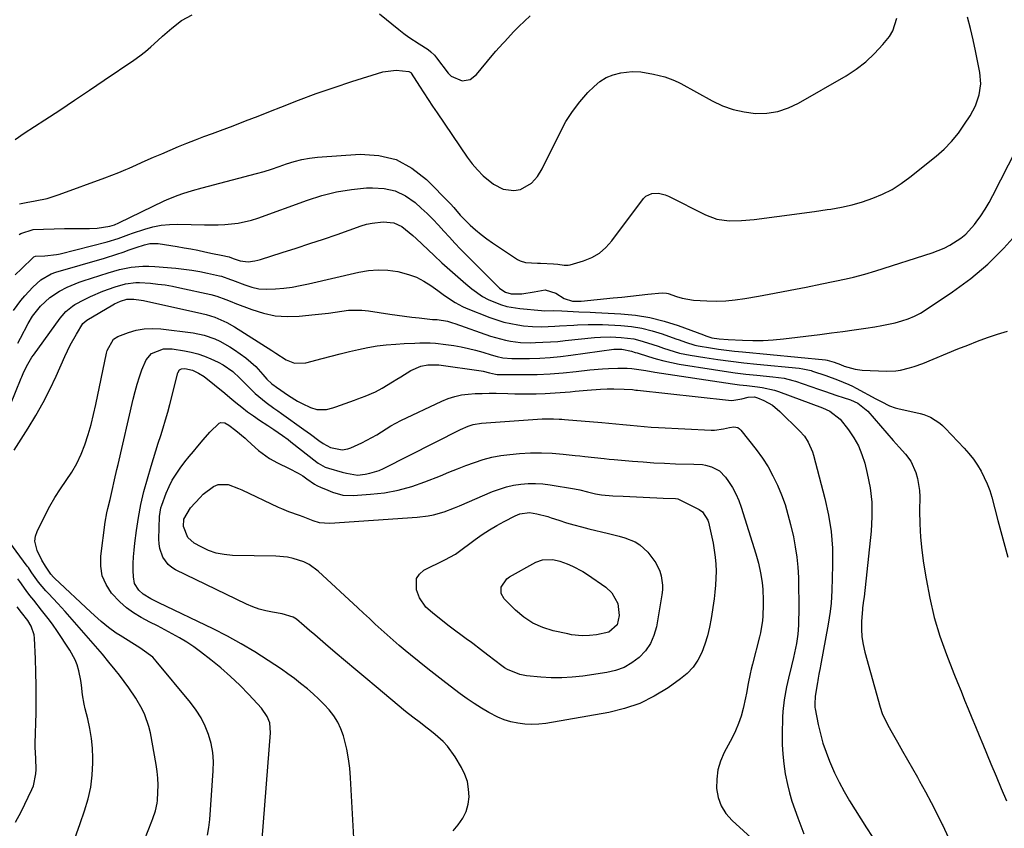
# Model space of a CAD drawing. Units: inches. Extents: x 1825847 to 1831302, y 468611 to 473902.
# Drawn here: x 1829180 to 1829545, y 472983 to 473283 of the extents above; entities that cross this region are included whole.
import ezdxf

# ---------------------------------------------------------------- set-up
doc = ezdxf.new("R2010")
doc.units = ezdxf.units.IN
doc.header["$MEASUREMENT"] = 0
doc.layers.add('7', color=7, linetype='Continuous')
doc.layers.add('8', color=7, linetype='Continuous')

msp = doc.modelspace()

# ---------------------------------------------------------------- linework, layer by layer
at = {"layer": '7', "color": 18}
for points in [[(1829179.68, 473202.93, 1964), (1829180.24, 473203.35, 1964), (1829184.83, 473204.89, 1964), (1829196.46, 473205.17, 1964), (1829198.47, 473205.21, 1964), (1829202.49, 473205.25, 1964), (1829205.67, 473205.26, 1964), (1829208.52, 473205.38, 1964), (1829213.31, 473206.12, 1964), (1829214.96, 473206.6, 1964), (1829216.54, 473207.32, 1964), (1829233.36, 473215.46, 1964), (1829235.06, 473216.24, 1964), (1829238.54, 473217.63, 1964), (1829240.31, 473218.24, 1964), (1829243.9, 473219.33, 1964), (1829247.52, 473220.33, 1964), (1829267.56, 473225.6, 1964), (1829270.39, 473226.39, 1964), (1829273.21, 473227.24, 1964), (1829276, 473228.18, 1964), (1829278.76, 473229.19, 1964), (1829281.55, 473230.1, 1964), (1829284.37, 473230.85, 1964), (1829287.24, 473231.35, 1964), (1829290.15, 473231.67, 1964), (1829306.06, 473232.73, 1964), (1829312.91, 473232.27, 1964), (1829319.35, 473230.74, 1964), (1829325.18, 473227.6, 1964), (1829330.6, 473223.38, 1964), (1829339.43, 473214.41, 1964), (1829340.69, 473213.05, 1964), (1829343.05, 473210.19, 1964), (1829344.33, 473208.86, 1964), (1829346.81, 473206.46, 1964), (1829348.77, 473204.68, 1964), (1829350.78, 473202.97, 1964), (1829352.89, 473201.38, 1964), (1829355.06, 473199.86, 1964), (1829364.31, 473193.75, 1964), (1829365.26, 473193.23, 1964), (1829367.29, 473192.6, 1964), (1829371.68, 473192.4, 1964), (1829372.78, 473192.36, 1964), (1829377.66, 473192.16, 1964), (1829379.24, 473192.01, 1964), (1829381.57, 473191.56, 1964), (1829383.11, 473191.58, 1964), (1829383.87, 473191.75, 1964), (1829388.8, 473193.23, 1964), (1829391.83, 473194.48, 1964), (1829394.63, 473196.07, 1964), (1829397.08, 473198.16, 1964), (1829399.28, 473200.59, 1964), (1829411.02, 473216.3, 1964), (1829411.9, 473217.18, 1964), (1829414.02, 473218.25, 1964), (1829416.56, 473218.35, 1964), (1829419.06, 473217.75, 1964), (1829420.26, 473217.25, 1964), (1829433.93, 473210.26, 1964), (1829438.2, 473208.66, 1964), (1829442.71, 473208.08, 1964), (1829447.35, 473208.17, 1964), (1829451.97, 473208.58, 1964), (1829460.34, 473209.62, 1964), (1829465.02, 473210.22, 1964), (1829469.7, 473210.85, 1964), (1829474.37, 473211.52, 1964), (1829479.04, 473212.22, 1964), (1829480.45, 473212.44, 1964), (1829484.38, 473213.16, 1964), (1829488.28, 473214.04, 1964), (1829492.11, 473215.14, 1964), (1829495.91, 473216.4, 1964), (1829499.58, 473217.95, 1964), (1829503.11, 473219.72, 1964), (1829506.46, 473221.84, 1964), (1829509.68, 473224.19, 1964), (1829519.38, 473232.04, 1964), (1829522.36, 473234.69, 1964), (1829525.15, 473237.51, 1964), (1829527.65, 473240.59, 1964), (1829529.97, 473243.84, 1964), (1829532, 473246.98, 1964), (1829533.99, 473250.73, 1964), (1829535.35, 473254.74, 1964), (1829535.91, 473258.91, 1964), (1829535.55, 473263.11, 1964), (1829533.99, 473271.03, 1964), (1829533.1, 473275.22, 1964), (1829532.12, 473279.4, 1964), (1829531.03, 473283.55, 1964)], [(1829179.8, 473214.37, 1962), (1829182.2, 473214.89, 1962), (1829185.57, 473215.44, 1962), (1829190.09, 473216.39, 1962), (1829194.5, 473217.77, 1962), (1829211.38, 473223.98, 1962), (1829213.99, 473224.96, 1962), (1829216.58, 473225.99, 1962), (1829219.16, 473227.06, 1962), (1829220.44, 473227.61, 1962), (1829221.72, 473228.18, 1962), (1829226.38, 473230.25, 1962), (1829229.45, 473231.61, 1962), (1829232.53, 473232.95, 1962), (1829235.62, 473234.27, 1962), (1829238.72, 473235.58, 1962), (1829241.83, 473236.85, 1962), (1829244.95, 473238.1, 1962), (1829248.08, 473239.31, 1962), (1829251.23, 473240.49, 1962), (1829254.24, 473241.6, 1962), (1829258.89, 473243.34, 1962), (1829263.52, 473245.1, 1962), (1829268.15, 473246.91, 1962), (1829272.76, 473248.73, 1962), (1829276.57, 473250.26, 1962), (1829283.11, 473252.79, 1962), (1829289.68, 473255.22, 1962), (1829296.31, 473257.5, 1962), (1829302.97, 473259.68, 1962), (1829314.46, 473263.29, 1962), (1829319.36, 473263.95, 1962), (1829324.08, 473263.4, 1962), (1829324.34, 473263.33, 1962), (1829324.77, 473263.01, 1962), (1829324.94, 473262.79, 1962), (1829327.98, 473258.04, 1962), (1829329.59, 473255.55, 1962), (1829331.21, 473253.07, 1962), (1829332.85, 473250.6, 1962), (1829334.5, 473248.14, 1962), (1829345.64, 473231.67, 1962), (1829347.46, 473229.23, 1962), (1829349.42, 473226.92, 1962), (1829351.59, 473224.8, 1962), (1829355.39, 473221.63, 1962), (1829358.93, 473219.78, 1962), (1829362.91, 473219.34, 1962), (1829365.37, 473219.7, 1962), (1829369.51, 473221.99, 1962), (1829371.67, 473224.48, 1962), (1829373.38, 473227.31, 1962), (1829380.05, 473240.87, 1962), (1829382.23, 473244.83, 1962), (1829384.65, 473248.63, 1962), (1829387.4, 473252.19, 1962), (1829390.39, 473255.58, 1962), (1829392.64, 473257.9, 1962), (1829394.82, 473259.74, 1962), (1829397.16, 473261.24, 1962), (1829399.76, 473262.25, 1962), (1829402.53, 473262.92, 1962), (1829406.75, 473263.41, 1962), (1829409.93, 473263.34, 1962), (1829414.68, 473262.5, 1962), (1829418.83, 473261.43, 1962), (1829421.86, 473260.35, 1962), (1829423.81, 473259.47, 1962), (1829424.76, 473258.97, 1962), (1829436.42, 473252.54, 1962), (1829440.25, 473250.75, 1962), (1829444.19, 473249.32, 1962), (1829448.29, 473248.43, 1962), (1829452.48, 473247.89, 1962), (1829456.67, 473248.01, 1962), (1829460.75, 473248.6, 1962), (1829464.66, 473249.9, 1962), (1829468.46, 473251.66, 1962), (1829486.05, 473261.8, 1962), (1829489.82, 473264.27, 1962), (1829493.37, 473266.98, 1962), (1829496.6, 473270.07, 1962), (1829499.62, 473273.41, 1962), (1829502.07, 473276.45, 1962), (1829503.41, 473278.55, 1962), (1829504.9, 473283.16, 1962)], [(1829178.19, 473188.06, 1966), (1829180.51, 473190.26, 1966), (1829184.83, 473194.41, 1966), (1829185.14, 473194.66, 1966), (1829185.67, 473194.9, 1966), (1829189.2, 473195.07, 1966), (1829193.48, 473195.53, 1966), (1829194.19, 473195.68, 1966), (1829194.89, 473195.84, 1966), (1829212.3, 473200.27, 1966), (1829216.33, 473201.51, 1966), (1829220.28, 473203, 1966), (1829221.61, 473203.47, 1966), (1829226.24, 473204.99, 1966), (1829229.24, 473205.81, 1966), (1829232.28, 473206.42, 1966), (1829235.37, 473206.72, 1966), (1829238.48, 473206.81, 1966), (1829248.31, 473206.6, 1966), (1829250.82, 473206.59, 1966), (1829253.33, 473206.62, 1966), (1829255.84, 473206.73, 1966), (1829258.34, 473206.9, 1966), (1829260.83, 473207.2, 1966), (1829265.69, 473208.27, 1966), (1829268.08, 473209.03, 1966), (1829286.46, 473215.77, 1966), (1829291.8, 473217.46, 1966), (1829297.21, 473218.82, 1966), (1829302.73, 473219.69, 1966), (1829308.31, 473220.23, 1966), (1829310.55, 473220.34, 1966), (1829314.88, 473220.05, 1966), (1829318.98, 473219.13, 1966), (1829322.77, 473217.28, 1966), (1829326.33, 473214.81, 1966), (1829328.58, 473212.81, 1966), (1829330.79, 473210.77, 1966), (1829332.95, 473208.67, 1966), (1829335.02, 473206.49, 1966), (1829337.04, 473204.25, 1966), (1829339.04, 473202, 1966), (1829341.07, 473199.77, 1966), (1829343.15, 473197.59, 1966), (1829345.26, 473195.44, 1966), (1829357.6, 473183.13, 1966), (1829358.12, 473182.66, 1966), (1829359.9, 473181.56, 1966), (1829361.91, 473181.04, 1966), (1829365.87, 473181.04, 1966), (1829370.49, 473181.67, 1966), (1829374.54, 473182.44, 1966), (1829378.49, 473181.23, 1966), (1829381.64, 473179.22, 1966), (1829384.71, 473178.31, 1966), (1829387.92, 473178.22, 1966), (1829399.8, 473179.47, 1966), (1829403, 473179.81, 1966), (1829406.21, 473180.15, 1966), (1829409.41, 473180.48, 1966), (1829412.62, 473180.81, 1966), (1829417.93, 473181.36, 1966), (1829419.55, 473181.26, 1966), (1829420.07, 473181.11, 1966), (1829423.17, 473180.05, 1966), (1829425.26, 473179.43, 1966), (1829429.52, 473178.62, 1966), (1829434.4, 473178.33, 1966), (1829437.93, 473178.3, 1966), (1829441.46, 473178.41, 1966), (1829444.97, 473178.76, 1966), (1829448.47, 473179.26, 1966), (1829453.57, 473180.15, 1966), (1829459.47, 473181.21, 1966), (1829465.36, 473182.32, 1966), (1829471.24, 473183.49, 1966), (1829477.11, 473184.7, 1966), (1829486.07, 473186.6, 1966), (1829488.84, 473187.22, 1966), (1829492.97, 473188.25, 1966), (1829497.05, 473189.46, 1966), (1829517.91, 473196.22, 1966), (1829522.36, 473197.97, 1966), (1829524.49, 473199.07, 1966), (1829528.51, 473201.65, 1966), (1829530.35, 473203.16, 1966), (1829533.56, 473206.68, 1966), (1829534.22, 473207.54, 1966), (1829535.94, 473209.92, 1966), (1829537.57, 473212.37, 1966), (1829539.06, 473214.9, 1966), (1829540.47, 473217.48, 1966), (1829549.21, 473234.65, 1966)], [(1829177.52, 473174.85, 1968), (1829180.23, 473178.47, 1968), (1829181.7, 473180.19, 1968), (1829184.74, 473183.51, 1968), (1829187.66, 473186.12, 1968), (1829191.46, 473188.46, 1968), (1829193.24, 473189.06, 1968), (1829211.25, 473194.27, 1968), (1829215.88, 473195.69, 1968), (1829218.18, 473196.47, 1968), (1829220.46, 473197.27, 1968), (1829223.06, 473198.22, 1968), (1829226.04, 473199.16, 1968), (1829228.06, 473199.61, 1968), (1829231.12, 473199.6, 1968), (1829238.22, 473198.49, 1968), (1829240.77, 473198.06, 1968), (1829243.32, 473197.62, 1968), (1829245.86, 473197.13, 1968), (1829248.39, 473196.61, 1968), (1829251.33, 473195.99, 1968), (1829254.52, 473195.3, 1968), (1829257.44, 473194.65, 1968), (1829258.92, 473194.1, 1968), (1829261.51, 473193.17, 1968), (1829264.47, 473192.89, 1968), (1829266.95, 473193.21, 1968), (1829268.05, 473193.46, 1968), (1829269.13, 473193.77, 1968), (1829277.15, 473196.31, 1968), (1829282.23, 473197.94, 1968), (1829287.31, 473199.6, 1968), (1829292.37, 473201.31, 1968), (1829297.42, 473203.04, 1968), (1829306.42, 473206.18, 1968), (1829308.4, 473206.77, 1968), (1829310.41, 473207.25, 1968), (1829314.51, 473207.73, 1968), (1829318.5, 473207.36, 1968), (1829321.47, 473205.9, 1968), (1829322.84, 473204.86, 1968), (1829325.49, 473202.65, 1968), (1829326.77, 473201.49, 1968), (1829333.4, 473195.17, 1968), (1829336.27, 473192.49, 1968), (1829339.17, 473189.86, 1968), (1829342.13, 473187.28, 1968), (1829345.12, 473184.73, 1968), (1829347.38, 473182.85, 1968), (1829351.35, 473180.03, 1968), (1829353.48, 473178.87, 1968), (1829357.98, 473177, 1968), (1829360.31, 473176.31, 1968), (1829365.11, 473175.52, 1968), (1829373.17, 473174.8, 1968), (1829374.28, 473174.74, 1968), (1829377.6, 473174.76, 1968), (1829380.77, 473174.64, 1968), (1829384.93, 473174.45, 1968), (1829387.01, 473174.36, 1968), (1829391.17, 473174.16, 1968), (1829393.25, 473174.05, 1968), (1829402.53, 473173.58, 1968), (1829407.96, 473173.05, 1968), (1829413.33, 473172.2, 1968), (1829418.6, 473170.87, 1968), (1829423.8, 473169.22, 1968), (1829433.25, 473165.73, 1968), (1829434.1, 473165.41, 1968), (1829436.26, 473164.73, 1968), (1829439.06, 473164.31, 1968), (1829442.34, 473164.02, 1968), (1829447.72, 473163.76, 1968), (1829451.5, 473163.67, 1968), (1829455.28, 473163.71, 1968), (1829459.05, 473163.94, 1968), (1829462.81, 473164.3, 1968), (1829476.36, 473165.93, 1968), (1829480.6, 473166.47, 1968), (1829484.84, 473167.03, 1968), (1829489.08, 473167.62, 1968), (1829493.31, 473168.24, 1968), (1829496.75, 473168.76, 1968), (1829499.25, 473169.19, 1968), (1829501.74, 473169.69, 1968), (1829504.21, 473170.28, 1968), (1829506.66, 473170.94, 1968), (1829509.05, 473171.75, 1968), (1829511.38, 473172.7, 1968), (1829513.6, 473173.87, 1968), (1829515.77, 473175.17, 1968), (1829525.51, 473181.7, 1968), (1829532.24, 473186.65, 1968), (1829538.62, 473191.98, 1968), (1829544.5, 473197.87, 1968), (1829550.04, 473204.13, 1968)], [(1829176.22, 473139.27, 1972), (1829180.39, 473149.66, 1972), (1829180.63, 473150.26, 1972), (1829181.38, 473152.04, 1972), (1829182.84, 473154.93, 1972), (1829184.38, 473157.44, 1972), (1829184.94, 473158.25, 1972), (1829194.89, 473172, 1972), (1829195.54, 473172.84, 1972), (1829196.97, 473174.41, 1972), (1829199.43, 473176.43, 1972), (1829200.33, 473176.99, 1972), (1829203.86, 473178.86, 1972), (1829206.1, 473179.96, 1972), (1829210.68, 473181.94, 1972), (1829215.24, 473183.62, 1972), (1829219.03, 473184.69, 1972), (1829222.93, 473185.21, 1972), (1829224.24, 473185.21, 1972), (1829228.37, 473184.91, 1972), (1829231.08, 473184.62, 1972), (1829233.78, 473184.27, 1972), (1829236.47, 473183.8, 1972), (1829239.14, 473183.27, 1972), (1829250.65, 473180.74, 1972), (1829252.93, 473180.13, 1972), (1829256.25, 473178.88, 1972), (1829258.44, 473178, 1972), (1829259.55, 473177.57, 1972), (1829265.85, 473175.12, 1972), (1829270.16, 473173.8, 1972), (1829274.51, 473172.88, 1972), (1829278.96, 473172.59, 1972), (1829283.46, 473172.7, 1972), (1829289.3, 473173.27, 1972), (1829294.25, 473173.84, 1972), (1829299.18, 473174.58, 1972), (1829301.64, 473174.88, 1972), (1829306.56, 473174.93, 1972), (1829309.03, 473174.68, 1972), (1829316.99, 473173.5, 1972), (1829319.72, 473173.11, 1972), (1829322.45, 473172.74, 1972), (1829325.18, 473172.39, 1972), (1829327.92, 473172.07, 1972), (1829332.85, 473171.51, 1972), (1829334.48, 473171.42, 1972), (1829338.33, 473170.79, 1972), (1829340.15, 473170.28, 1972), (1829341.05, 473169.98, 1972), (1829354.33, 473165.33, 1972), (1829356.14, 473164.74, 1972), (1829359.82, 473163.79, 1972), (1829361.69, 473163.42, 1972), (1829365.46, 473162.96, 1972), (1829369.26, 473162.87, 1972), (1829370.96, 473162.91, 1972), (1829373.71, 473163.02, 1972), (1829376.46, 473163.16, 1972), (1829379.21, 473163.37, 1972), (1829381.95, 473163.63, 1972), (1829392.82, 473164.76, 1972), (1829395.04, 473164.97, 1972), (1829398.74, 473165.05, 1972), (1829402.68, 473164.85, 1972), (1829407.37, 473164.28, 1972), (1829409.66, 473163.74, 1972), (1829412.52, 473162.86, 1972), (1829416.42, 473161.53, 1972), (1829418.37, 473160.86, 1972), (1829422.28, 473159.58, 1972), (1829424.26, 473159.03, 1972), (1829428.29, 473158.21, 1972), (1829433.76, 473157.35, 1972), (1829438.53, 473156.64, 1972), (1829443.31, 473155.98, 1972)], [(1829177.85, 473123, 1974), (1829183.03, 473131.2, 1974), (1829185.84, 473135.88, 1974), (1829188.52, 473140.63, 1974), (1829190.98, 473145.5, 1974), (1829193.31, 473150.44, 1974), (1829196.56, 473157.75, 1974), (1829198.58, 473161.94, 1974), (1829200.85, 473166.01, 1974), (1829203.27, 473169.99, 1974), (1829204.77, 473171.23, 1974), (1829214.33, 473176.91, 1974), (1829215.02, 473177.3, 1974), (1829217.16, 473178.31, 1974), (1829219.5, 473179.05, 1974), (1829222.16, 473179.04, 1974), (1829224.84, 473178.68, 1974), (1829225.73, 473178.5, 1974), (1829247.38, 473173.75, 1974), (1829248.97, 473173.35, 1974), (1829252.1, 473172.38, 1974), (1829256.61, 473170.41, 1974), (1829259.45, 473168.77, 1974), (1829273.23, 473160, 1974), (1829274.76, 473158.99, 1974), (1829278.57, 473156.49, 1974), (1829281.71, 473155.33, 1974), (1829285.83, 473155.38, 1974), (1829291.9, 473156.98, 1974), (1829295.27, 473157.86, 1974), (1829298.65, 473158.72, 1974), (1829302.03, 473159.55, 1974), (1829305.42, 473160.37, 1974), (1829308.82, 473161.08, 1974), (1829312.25, 473161.68, 1974), (1829315.69, 473162.08, 1974), (1829319.16, 473162.37, 1974), (1829322.35, 473162.55, 1974), (1829326.2, 473162.72, 1974), (1829328.13, 473162.77, 1974), (1829331.98, 473162.78, 1974), (1829333.9, 473162.68, 1974), (1829337.73, 473162.24, 1974), (1829340.72, 473161.77, 1974), (1829343.43, 473161.29, 1974), (1829346.12, 473160.73, 1974), (1829348.78, 473160.06, 1974), (1829351.43, 473159.31, 1974), (1829354.56, 473158.36, 1974), (1829356.72, 473157.77, 1974), (1829358.9, 473157.31, 1974), (1829362.22, 473156.96, 1974), (1829363.34, 473156.95, 1974), (1829368.78, 473157.04, 1974), (1829372.61, 473157.18, 1974), (1829376.44, 473157.41, 1974), (1829380.25, 473157.77, 1974), (1829384.06, 473158.22, 1974), (1829400.04, 473160.42, 1974), (1829400.26, 473160.45, 1974), (1829400.9, 473160.52, 1974), (1829402.92, 473160.48, 1974), (1829406.51, 473159.73, 1974), (1829407.92, 473159.28, 1974), (1829408.63, 473159.05, 1974), (1829412.82, 473157.7, 1974), (1829415.64, 473156.86, 1974), (1829418.48, 473156.11, 1974), (1829421.35, 473155.49, 1974), (1829424.24, 473154.95, 1974), (1829436.93, 473152.88, 1974), (1829440.92, 473152.27, 1974), (1829444.93, 473151.72, 1974)], [(1829249.46, 472980.23, 1976), (1829249.96, 472983.12, 1976), (1829250.29, 472986.05, 1976), (1829251.58, 473004.13, 1976), (1829251.62, 473007.54, 1976), (1829251.38, 473010.92, 1976), (1829250.74, 473014.25, 1976), (1829249.83, 473017.55, 1976), (1829248.54, 473020.72, 1976), (1829247.04, 473023.77, 1976), (1829245.22, 473026.65, 1976), (1829243.18, 473029.4, 1976), (1829230.45, 473044.78, 1976), (1829229.12, 473046.21, 1976), (1829225.23, 473049.16, 1976), (1829224.4, 473049.69, 1976), (1829217.08, 473054.24, 1976), (1829215.61, 473055.2, 1976), (1829212.78, 473057.24, 1976), (1829210.08, 473059.47, 1976), (1829208.76, 473060.62, 1976), (1829206.18, 473062.98, 1976), (1829192.75, 473075.56, 1976), (1829192.38, 473075.92, 1976), (1829191.35, 473077.09, 1976), (1829189.38, 473080.03, 1976), (1829188.1, 473082.19, 1976), (1829186.3, 473085.75, 1976), (1829185.48, 473089.33, 1976), (1829185.73, 473091.12, 1976), (1829186.32, 473092.91, 1976), (1829189.26, 473098.86, 1976), (1829191.02, 473102.2, 1976), (1829192.89, 473105.47, 1976), (1829194.93, 473108.64, 1976), (1829197.07, 473111.74, 1976), (1829199.15, 473114.87, 1976), (1829201.03, 473118.11, 1976), (1829202.61, 473121.5, 1976), (1829203.99, 473124.99, 1976), (1829205.22, 473128.81, 1976), (1829206.31, 473132.5, 1976), (1829207.25, 473136.24, 1976), (1829208.1, 473140, 1976), (1829211.99, 473158.94, 1976), (1829212.23, 473159.92, 1976), (1829214.56, 473164.2, 1976), (1829216.21, 473165.18, 1976), (1829220.13, 473166.63, 1976), (1829223.06, 473167.48, 1976), (1829226.03, 473168.04, 1976), (1829229.04, 473168.16, 1976), (1829232.09, 473168, 1976), (1829244.07, 473166.47, 1976), (1829248.17, 473165.65, 1976), (1829252.13, 473164.28, 1976), (1829254.03, 473163.4, 1976), (1829257.69, 473161.35, 1976), (1829259.45, 473160.2, 1976), (1829263.69, 473157.2, 1976), (1829267.29, 473154.1, 1976), (1829269.95, 473151.08, 1976), (1829271.44, 473149.38, 1976), (1829273.26, 473147.62, 1976), (1829274.1, 473147.01, 1976), (1829274.52, 473146.71, 1976), (1829274.95, 473146.41, 1976), (1829279.5, 473143.3, 1976), (1829282.81, 473141.22, 1976), (1829284.54, 473140.3, 1976), (1829287.63, 473138.82, 1976), (1829289.91, 473138.1, 1976), (1829293.5, 473138.15, 1976), (1829295.87, 473138.67, 1976), (1829297.03, 473139.05, 1976), (1829303.87, 473141.58, 1976), (1829305.18, 473142.07, 1976), (1829307.8, 473143.06, 1976), (1829311.67, 473144.68, 1976), (1829314.13, 473146.01, 1976), (1829318.01, 473148.33, 1976), (1829319.56, 473149.29, 1976), (1829321.12, 473150.26, 1976), (1829324.78, 473152.55, 1976), (1829328.44, 473154.17, 1976), (1829331.08, 473154.67, 1976), (1829335.09, 473154.61, 1976), (1829350.81, 473152.39, 1976), (1829351.6, 473152.26, 1976), (1829353.93, 473151.75, 1976), (1829356.14, 473151.22, 1976), (1829356.81, 473151.13, 1976), (1829357.14, 473151.1, 1976), (1829357.48, 473151.09, 1976), (1829366.73, 473151.05, 1976), (1829371.58, 473151.12, 1976), (1829376.43, 473151.31, 1976), (1829381.26, 473151.67, 1976), (1829386.09, 473152.15, 1976), (1829391.15, 473152.75, 1976), (1829395.74, 473153.19, 1976), (1829398.04, 473153.33, 1976), (1829401.5, 473153.46, 1976), (1829404.95, 473153.4, 1976), (1829406.67, 473153.25, 1976), (1829410.09, 473152.77, 1976), (1829411.8, 473152.51, 1976), (1829415.22, 473151.99, 1976), (1829443.92, 473147.65, 1976), (1829446.57, 473147.29, 1976)], [(1829269.73, 472978.73, 1978), (1829272.83, 473018.23, 1978), (1829272.48, 473021.94, 1978), (1829271.58, 473024.28, 1978), (1829269.44, 473027.37, 1978), (1829264.69, 473032.46, 1978), (1829261.36, 473035.86, 1978), (1829257.94, 473039.14, 1978), (1829254.37, 473042.26, 1978), (1829250.69, 473045.27, 1978), (1829246.85, 473048.26, 1978), (1829244.34, 473050.1, 1978), (1829241.77, 473051.85, 1978), (1829239.11, 473053.45, 1978), (1829236.39, 473054.95, 1978), (1829233.62, 473056.38, 1978), (1829230.85, 473057.82, 1978), (1829228.09, 473059.27, 1978), (1829224.91, 473060.95, 1978), (1829222.07, 473062.67, 1978), (1829219.38, 473064.58, 1978), (1829216.93, 473066.79, 1978), (1829213.91, 473070.03, 1978), (1829211.88, 473073.15, 1978), (1829210.44, 473076.45, 1978), (1829209.87, 473080, 1978), (1829209.88, 473083.72, 1978), (1829211.58, 473096.36, 1978), (1829212.14, 473099.74, 1978), (1829212.5, 473101.41, 1978), (1829213.33, 473104.74, 1978), (1829214.13, 473108.07, 1978), (1829215.02, 473112.05, 1978), (1829215.87, 473115.82, 1978), (1829216.31, 473117.7, 1978), (1829221.94, 473141.97, 1978), (1829222.63, 473144.72, 1978), (1829223.39, 473147.46, 1978), (1829224.24, 473150.17, 1978), (1829225.16, 473152.86, 1978), (1829226.68, 473156.51, 1978), (1829228.74, 473158.8, 1978), (1829233.14, 473160.62, 1978), (1829236.35, 473160.6, 1978), (1829240.89, 473159.87, 1978), (1829243.4, 473159.36, 1978), (1829245.87, 473158.71, 1978), (1829248.29, 473157.86, 1978), (1829250.66, 473156.88, 1978), (1829253.35, 473155.63, 1978), (1829255.29, 473154.62, 1978), (1829258.87, 473152.13, 1978), (1829261.4, 473149.66, 1978), (1829265.88, 473145.27, 1978), (1829267.15, 473144.07, 1978), (1829268.46, 473142.9, 1978), (1829271.21, 473140.72, 1978), (1829274.04, 473138.65, 1978), (1829275.46, 473137.62, 1978), (1829276.89, 473136.6, 1978), (1829285.15, 473130.7, 1978), (1829287.55, 473128.96, 1978), (1829290.65, 473126.64, 1978), (1829292.34, 473125.45, 1978), (1829295.05, 473123.96, 1978), (1829299.31, 473123.11, 1978), (1829301.47, 473123.46, 1978), (1829302.52, 473123.84, 1978), (1829306.65, 473125.76, 1978), (1829308.52, 473126.68, 1978), (1829312.13, 473128.74, 1978), (1829313.88, 473129.87, 1978), (1829317.41, 473132.09, 1978), (1829319.24, 473133.08, 1978), (1829321.1, 473134.02, 1978), (1829336.22, 473141.2, 1978), (1829338.6, 473142.18, 1978), (1829341.03, 473142.97, 1978), (1829343.52, 473143.48, 1978), (1829346.07, 473143.82, 1978), (1829348.65, 473143.98, 1978), (1829351.24, 473144.08, 1978), (1829353.83, 473144.11, 1978), (1829356.42, 473144.09, 1978), (1829360.73, 473143.98, 1978), (1829363.35, 473143.93, 1978), (1829365.96, 473143.9, 1978), (1829368.58, 473143.91, 1978), (1829371.2, 473143.94, 1978), (1829374.58, 473144.02, 1978), (1829376.43, 473144.1, 1978), (1829380.12, 473144.35, 1978), (1829383.8, 473144.69, 1978), (1829385.64, 473144.86, 1978), (1829390.05, 473145.3, 1978), (1829395.03, 473145.66, 1978), (1829397.53, 473145.72, 1978), (1829400.03, 473145.74, 1978), (1829403.77, 473145.69, 1978), (1829406.92, 473145.45, 1978), (1829408.18, 473145.3, 1978), (1829408.81, 473145.23, 1978), (1829442.52, 473141.55, 1978), (1829443.75, 473141.49, 1978), (1829447.38, 473142.01, 1978), (1829449.77, 473142.68, 1978)], [(1829443.31, 473155.98, 1972), (1829448.11, 473155.42, 1972), (1829452.91, 473154.9, 1972), (1829468.7, 473153.37, 1972), (1829469.96, 473153.22, 1972), (1829473.05, 473152.56, 1972), (1829473.65, 473152.37, 1972), (1829478.59, 473150.66, 1972), (1829482.85, 473149.12, 1972), (1829487.05, 473147.39, 1972), (1829488.41, 473146.73, 1972), (1829489.75, 473146.04, 1972), (1829497.06, 473142.08, 1972), (1829499.05, 473141, 1972), (1829502.07, 473139.47, 1972), (1829504.18, 473138.7, 1972), (1829505.27, 473138.41, 1972), (1829513.52, 473136.57, 1972), (1829514.83, 473136.21, 1972), (1829517.33, 473135.21, 1972), (1829520.75, 473133.02, 1972), (1829521.76, 473132.13, 1972), (1829522.74, 473131.18, 1972), (1829529.81, 473123.7, 1972), (1829531.55, 473121.72, 1972), (1829533.19, 473119.66, 1972), (1829534.67, 473117.5, 1972), (1829536.05, 473115.25, 1972), (1829537.26, 473112.91, 1972), (1829538.35, 473110.52, 1972), (1829539.25, 473108.05, 1972), (1829540.02, 473105.53, 1972), (1829542.3, 473096.98, 1972), (1829544.11, 473090.15, 1972), (1829545.94, 473083.32, 1972)], [(1829444.93, 473151.72, 1974), (1829448.94, 473151.24, 1974), (1829452.97, 473150.82, 1974), (1829458.88, 473150.26, 1974), (1829461.02, 473150.01, 1974), (1829463.14, 473149.67, 1974), (1829466.26, 473148.91, 1974), (1829467.29, 473148.58, 1974), (1829475.76, 473145.66, 1974), (1829478.05, 473144.87, 1974), (1829482.65, 473143.32, 1974), (1829484.96, 473142.55, 1974), (1829487.71, 473141.65, 1974), (1829490.37, 473140.46, 1974), (1829494.14, 473137.42, 1974), (1829503.48, 473126.62, 1974), (1829504.6, 473125.34, 1974), (1829505.72, 473124.07, 1974), (1829508.01, 473121.57, 1974), (1829510.02, 473118.9, 1974), (1829511.84, 473114.73, 1974), (1829512.48, 473112.53, 1974), (1829513.22, 473108.05, 1974), (1829513.33, 473105.76, 1974), (1829513.3, 473100.57, 1974), (1829513.39, 473095.68, 1974), (1829513.63, 473090.8, 1974), (1829514.11, 473085.93, 1974), (1829514.75, 473081.08, 1974), (1829515.66, 473075.26, 1974), (1829517.02, 473068.1, 1974), (1829518.68, 473061.02, 1974), (1829520.81, 473054.06, 1974), (1829523.25, 473047.19, 1974), (1829526, 473040.17, 1974), (1829527.3, 473036.88, 1974), (1829528.62, 473033.59, 1974), (1829529.96, 473030.32, 1974), (1829531.31, 473027.04, 1974), (1829532.67, 473023.78, 1974), (1829534.02, 473020.51, 1974), (1829535.38, 473017.24, 1974), (1829536.73, 473013.97, 1974), (1829539.72, 473006.69, 1974), (1829541.63, 473002.11, 1974), (1829543.56, 472997.54, 1974), (1829545.52, 472992.98, 1974)], [(1829446.57, 473147.29, 1976), (1829449.22, 473147.02, 1976), (1829453.2, 473146.56, 1976), (1829454.97, 473146.29, 1976), (1829459.51, 473145.21, 1976), (1829460.99, 473144.72, 1976), (1829477.29, 473138.73, 1976), (1829480.01, 473137.52, 1976), (1829483.84, 473134.49, 1976), (1829486.95, 473130.52, 1976), (1829488.92, 473127.65, 1976), (1829490.62, 473124.65, 1976), (1829491.93, 473121.46, 1976), (1829492.98, 473118.14, 1976), (1829493.9, 473114.38, 1976), (1829494.92, 473109.07, 1976), (1829495.56, 473103.73, 1976), (1829495.64, 473098.35, 1976), (1829495.34, 473092.95, 1976), (1829492.72, 473068.6, 1976), (1829492.65, 473068.04, 1976), (1829492.39, 473066.36, 1976), (1829492.21, 473065.24, 1976), (1829492.15, 473064.68, 1976), (1829492.1, 473064.11, 1976), (1829491.79, 473059.48, 1976), (1829491.74, 473056.61, 1976), (1829491.89, 473053.76, 1976), (1829492.33, 473050.94, 1976), (1829492.96, 473048.14, 1976), (1829498.7, 473027.67, 1976), (1829499.44, 473025.43, 1976), (1829500.91, 473022.22, 1976), (1829502.02, 473020.13, 1976), (1829502.6, 473019.1, 1976), (1829505.11, 473014.69, 1976), (1829506.95, 473011.45, 1976), (1829508.78, 473008.22, 1976), (1829510.62, 473004.98, 1976), (1829512.45, 473001.74, 1976), (1829513.25, 473000.32, 1976), (1829515.44, 472996.35, 1976), (1829517.58, 472992.35, 1976), (1829519.65, 472988.31, 1976), (1829521.66, 472984.24, 1976), (1829521.84, 472983.86, 1976), (1829523.88, 472979.57, 1976)], [(1829449.77, 473142.68, 1978), (1829452.11, 473142.78, 1978), (1829453.23, 473142.44, 1978), (1829455.52, 473141.43, 1978), (1829458.72, 473139.66, 1978), (1829461.55, 473137.35, 1978), (1829468.83, 473130.21, 1978), (1829470.58, 473128.23, 1978), (1829472.04, 473126.03, 1978), (1829473.63, 473122.42, 1978), (1829474.01, 473121.15, 1978), (1829478.21, 473105.04, 1978), (1829479.53, 473098.95, 1978), (1829480.5, 473092.81, 1978), (1829480.95, 473086.62, 1978), (1829481.06, 473080.39, 1978), (1829480.82, 473071.02, 1978), (1829480.51, 473066.29, 1978), (1829480.11, 473063.16, 1978), (1829479.36, 473058.48, 1978), (1829476.58, 473043.06, 1978), (1829476.44, 473042.29, 1978), (1829475.98, 473039.98, 1978), (1829475.68, 473038.43, 1978), (1829475.54, 473037.66, 1978), (1829475.41, 473036.88, 1978), (1829474.6, 473031.8, 1978), (1829474.41, 473028.83, 1978), (1829474.51, 473027.64, 1978), (1829474.61, 473027.06, 1978), (1829475.75, 473021.23, 1978), (1829476.53, 473017.77, 1978), (1829477.47, 473014.34, 1978), (1829478.61, 473010.99, 1978), (1829479.9, 473007.67, 1978), (1829481.8, 473003.42, 1978), (1829483.51, 472999.89, 1978), (1829485.38, 472996.44, 1978), (1829487.34, 472993.04, 1978), (1829489.39, 472989.68, 1978), (1829491.46, 472986.34, 1978), (1829493.56, 472983.01, 1978), (1829495.67, 472979.7, 1978)], [(1829340.44, 472981.92, 1982), (1829342.32, 472984.07, 1982), (1829344.06, 472986.56, 1982), (1829345.31, 472989.02, 1982), (1829346.02, 472991.69, 1982), (1829346.38, 472994.5, 1982), (1829346.2, 472997.35, 1982), (1829345.72, 473000.12, 1982), (1829344.78, 473002.78, 1982), (1829343.54, 473005.35, 1982), (1829341.2, 473009.34, 1982), (1829338.38, 473013.28, 1982), (1829336.71, 473015.04, 1982), (1829333.83, 473017.57, 1982), (1829332.47, 473018.67, 1982), (1829329.71, 473020.81, 1982), (1829328.3, 473021.86, 1982), (1829325.52, 473023.97, 1982), (1829322.8, 473026.17, 1982), (1829311.96, 473035.22, 1982), (1829308.15, 473038.42, 1982), (1829304.34, 473041.62, 1982), (1829300.55, 473044.83, 1982), (1829296.76, 473048.05, 1982), (1829293.15, 473051.13, 1982), (1829291.17, 473052.82, 1982), (1829289.19, 473054.5, 1982), (1829287.21, 473056.18, 1982), (1829285.23, 473057.87, 1982), (1829282.37, 473060.3, 1982), (1829281.2, 473061.1, 1982), (1829277.09, 473062.32, 1982), (1829273.48, 473062.91, 1982), (1829271, 473063.42, 1982), (1829268.56, 473064.08, 1982), (1829266.18, 473064.94, 1982), (1829263.85, 473065.94, 1982), (1829237.62, 473078.61, 1982), (1829236.17, 473079.51, 1982), (1829234.86, 473080.56, 1982), (1829232.89, 473083.3, 1982), (1829231.75, 473086.55, 1982), (1829231.51, 473088.25, 1982), (1829231.43, 473089.98, 1982), (1829231.69, 473098.44, 1982), (1829232.18, 473101.59, 1982), (1829232.5, 473102.61, 1982), (1829234.15, 473107.02, 1982), (1829235.2, 473109.49, 1982), (1829236.39, 473111.89, 1982), (1829237.78, 473114.17, 1982), (1829239.31, 473116.38, 1982), (1829241.08, 473118.67, 1982), (1829242.63, 473120.64, 1982), (1829244.2, 473122.58, 1982), (1829245.8, 473124.51, 1982), (1829247.8, 473126.87, 1982), (1829250.34, 473129.72, 1982), (1829253.71, 473133.06, 1982), (1829254.37, 473133.31, 1982), (1829255.81, 473133.09, 1982), (1829257.32, 473132.25, 1982), (1829259.9, 473130.34, 1982), (1829263.38, 473127.48, 1982), (1829264.13, 473126.78, 1982), (1829267.08, 473123.98, 1982), (1829268.33, 473122.87, 1982), (1829271.01, 473120.86, 1982), (1829272.43, 473119.97, 1982), (1829275.38, 473118.35, 1982), (1829279.7, 473116.23, 1982), (1829283.08, 473114.45, 1982), (1829284.7, 473113.44, 1982), (1829286.29, 473112.38, 1982), (1829289.12, 473110.39, 1982), (1829289.91, 473109.93, 1982), (1829291.6, 473109.17, 1982), (1829293.14, 473108.52, 1982), (1829295.78, 473107.43, 1982), (1829299.52, 473106.38, 1982), (1829303.41, 473106.2, 1982), (1829309.88, 473106.64, 1982), (1829315.04, 473107.24, 1982), (1829320.13, 473108.15, 1982), (1829325.11, 473109.54, 1982), (1829330.02, 473111.25, 1982), (1829335.71, 473113.54, 1982), (1829338.86, 473114.8, 1982), (1829342.02, 473116.04, 1982), (1829345.19, 473117.27, 1982), (1829348.36, 473118.49, 1982), (1829351.56, 473119.56, 1982), (1829354.81, 473120.44, 1982), (1829358.12, 473121.05, 1982), (1829361.47, 473121.47, 1982), (1829365.08, 473121.77, 1982), (1829369.11, 473121.99, 1982), (1829373.14, 473122.05, 1982), (1829377.17, 473121.88, 1982), (1829381.19, 473121.55, 1982), (1829385.62, 473121.07, 1982), (1829387.43, 473120.87, 1982), (1829389.23, 473120.66, 1982), (1829392.84, 473120.25, 1982), (1829396.45, 473119.87, 1982), (1829398.26, 473119.69, 1982), (1829400.07, 473119.53, 1982), (1829406.89, 473118.95, 1982), (1829410.86, 473118.64, 1982), (1829414.83, 473118.37, 1982), (1829418.8, 473118.16, 1982), (1829422.78, 473118, 1982), (1829429.67, 473117.77, 1982), (1829432.86, 473117.7, 1982)], [(1829432.86, 473117.7, 1982), (1829433.9, 473117.48, 1982), (1829436.15, 473116.79, 1982), (1829439.09, 473115.33, 1982), (1829441.4, 473112.99, 1982), (1829442.52, 473111.4, 1982), (1829443.95, 473109.15, 1982), (1829445.24, 473106.83, 1982), (1829446.29, 473104.4, 1982), (1829447.2, 473101.89, 1982), (1829452.56, 473084.63, 1982), (1829453.54, 473081.11, 1982), (1829454.31, 473077.54, 1982), (1829454.9, 473073.94, 1982), (1829455.15, 473071.31, 1982), (1829455.31, 473067.36, 1982), (1829455.34, 473065.79, 1982), (1829455.18, 473061.46, 1982), (1829455.02, 473059.82, 1982), (1829454.27, 473055.25, 1982), (1829453.92, 473053.74, 1982), (1829451.36, 473043.63, 1982), (1829450.93, 473041.86, 1982), (1829450.53, 473040.08, 1982), (1829449.81, 473036.51, 1982), (1829449.11, 473032.92, 1982), (1829448.73, 473031.14, 1982), (1829447.87, 473027.21, 1982), (1829447.11, 473024.4, 1982), (1829446.21, 473021.65, 1982), (1829445.09, 473018.98, 1982), (1829443.82, 473016.36, 1982), (1829440.91, 473010.94, 1982), (1829439.53, 473007.75, 1982), (1829438.53, 473004.47, 1982), (1829438.09, 473001.07, 1982), (1829438.03, 472997.59, 1982), (1829438.66, 472994.23, 1982), (1829439.75, 472991.1, 1982), (1829441.54, 472988.3, 1982), (1829443.78, 472985.72, 1982), (1829455.1, 472975.46, 1982)], [(1829423.66, 473105.01, 1984), (1829423.93, 473104.9, 1984), (1829431.58, 473100.98, 1984), (1829432.83, 473100.13, 1984), (1829434.85, 473097, 1984), (1829435.05, 473096.27, 1984), (1829436.73, 473088.48, 1984), (1829437.2, 473085.93, 1984), (1829437.56, 473083.37, 1984), (1829437.76, 473080.78, 1984), (1829437.85, 473078.19, 1984), (1829437.8, 473075.59, 1984), (1829437.68, 473073, 1984), (1829437.43, 473070.41, 1984), (1829437.11, 473067.83, 1984), (1829436.04, 473060.55, 1984), (1829435.45, 473057.34, 1984), (1829434.7, 473054.17, 1984), (1829433.72, 473051.08, 1984), (1829432.58, 473048.02, 1984), (1829431.1, 473045.17, 1984), (1829429.34, 473042.55, 1984), (1829427.17, 473040.26, 1984), (1829424.72, 473038.19, 1984), (1829420.1, 473034.91, 1984), (1829414.95, 473031.77, 1984), (1829409.61, 473029.11, 1984), (1829403.96, 473027.19, 1984), (1829398.1, 473025.76, 1984), (1829374.82, 473021.7, 1984), (1829372.22, 473021.38, 1984), (1829369.62, 473021.25, 1984), (1829367.02, 473021.4, 1984), (1829364.43, 473021.73, 1984), (1829361.88, 473022.32, 1984), (1829359.38, 473023.07, 1984), (1829356.97, 473024.07, 1984), (1829353.67, 473025.75, 1984), (1829350.93, 473027.35, 1984), (1829348.23, 473029.03, 1984), (1829345.61, 473030.83, 1984), (1829343.05, 473032.7, 1984), (1829337.74, 473036.74, 1984), (1829334.42, 473039.3, 1984), (1829331.12, 473041.88, 1984), (1829327.84, 473044.51, 1984), (1829324.59, 473047.16, 1984), (1829322.69, 473048.73, 1984), (1829320.42, 473050.64, 1984), (1829318.18, 473052.56, 1984), (1829315.97, 473054.53, 1984), (1829313.78, 473056.52, 1984), (1829311.6, 473058.53, 1984), (1829309.43, 473060.54, 1984), (1829307.26, 473062.55, 1984), (1829305.09, 473064.56, 1984), (1829290.46, 473078.12, 1984), (1829287.06, 473080.62, 1984), (1829285.18, 473081.55, 1984), (1829281.13, 473082.86, 1984), (1829279.05, 473083.29, 1984), (1829274.8, 473083.68, 1984), (1829258.7, 473083.99, 1984), (1829255.66, 473084.28, 1984), (1829252.69, 473084.85, 1984), (1829249.85, 473085.86, 1984), (1829247.08, 473087.14, 1984), (1829244.54, 473088.56, 1984), (1829242.21, 473090.59, 1984), (1829240.58, 473094.67, 1984), (1829240.65, 473097.47, 1984), (1829243.14, 473101.61, 1984), (1829246.68, 473105.51, 1984), (1829247.82, 473106.65, 1984), (1829251.69, 473109.49, 1984), (1829253.36, 473110.23, 1984), (1829257.12, 473110.24, 1984), (1829260.93, 473108.8, 1984), (1829262.17, 473108.25, 1984), (1829275.59, 473101.93, 1984), (1829276.87, 473101.36, 1984), (1829279.46, 473100.32, 1984), (1829283.41, 473098.93, 1984), (1829284.72, 473098.44, 1984), (1829288.41, 473096.97, 1984), (1829290.75, 473096.24, 1984), (1829294.8, 473095.9, 1984), (1829327.16, 473098.16, 1984), (1829331.2, 473098.67, 1984), (1829333.19, 473099.09, 1984), (1829337.12, 473100.21, 1984), (1829340.96, 473101.6, 1984), (1829342.85, 473102.38, 1984), (1829355.06, 473107.64, 1984), (1829357.6, 473108.61, 1984), (1829360.19, 473109.42, 1984), (1829362.83, 473110.01, 1984), (1829365.51, 473110.44, 1984), (1829368.23, 473110.63, 1984), (1829370.93, 473110.68, 1984), (1829373.64, 473110.5, 1984), (1829376.34, 473110.17, 1984), (1829385.39, 473108.66, 1984), (1829387.36, 473108.28, 1984), (1829390.27, 473107.54, 1984), (1829393.2, 473106.88, 1984), (1829395.4, 473106.49, 1984), (1829399.61, 473106.08, 1984), (1829403.48, 473105.94, 1984), (1829408.43, 473105.73, 1984), (1829410.9, 473105.62, 1984), (1829413.38, 473105.49, 1984), (1829415.94, 473105.35, 1984), (1829418.32, 473105.24, 1984), (1829422.81, 473105.12, 1984), (1829423.66, 473105.01, 1984)], [(1829368.8, 473099.85, 1986), (1829371.5, 473099.44, 1986), (1829375.5, 473098.39, 1986), (1829376.81, 473097.98, 1986), (1829379.66, 473097.01, 1986), (1829382.41, 473096.13, 1986), (1829385.17, 473095.3, 1986), (1829387.95, 473094.55, 1986), (1829390.75, 473093.85, 1986), (1829397.98, 473092.17, 1986), (1829402.02, 473091.11, 1986), (1829404.01, 473090.49, 1986), (1829407.85, 473088.98, 1986), (1829409.58, 473087.95, 1986), (1829412.53, 473085.17, 1986), (1829415.53, 473081.23, 1986), (1829417.06, 473078.1, 1986), (1829417.57, 473076.41, 1986), (1829418.03, 473072.92, 1986), (1829417.98, 473071.17, 1986), (1829417.79, 473069.41, 1986), (1829415.75, 473057.55, 1986), (1829414.84, 473054.32, 1986), (1829413.54, 473051.3, 1986), (1829411.66, 473048.61, 1986), (1829409.39, 473046.13, 1986), (1829406.67, 473044.12, 1986), (1829403.78, 473042.46, 1986), (1829400.65, 473041.33, 1986), (1829397.36, 473040.55, 1986), (1829388.44, 473039.25, 1986), (1829384.56, 473038.83, 1986), (1829380.69, 473038.6, 1986), (1829376.8, 473038.64, 1986), (1829372.91, 473038.88, 1986), (1829367.63, 473039.39, 1986), (1829365.17, 473039.81, 1986), (1829360.57, 473041.67, 1986), (1829359.52, 473042.33, 1986), (1829358.49, 473043.05, 1986), (1829353.35, 473046.98, 1986), (1829350.53, 473049.14, 1986), (1829347.72, 473051.3, 1986), (1829346.77, 473052.01, 1986), (1829345.83, 473052.71, 1986), (1829339.03, 473057.76, 1986), (1829335.44, 473060.54, 1986), (1829332.75, 473062.74, 1986), (1829330.37, 473064.86, 1986), (1829328.03, 473068.29, 1986), (1829326.86, 473071.24, 1986), (1829326.83, 473075.41, 1986), (1829327.95, 473077.07, 1986), (1829329.63, 473078.51, 1986), (1829337.43, 473082.39, 1986), (1829341.28, 473084.5, 1986), (1829341.79, 473084.86, 1986), (1829348.62, 473089.93, 1986), (1829351.22, 473091.76, 1986), (1829353.87, 473093.5, 1986), (1829356.61, 473095.1, 1986), (1829359.41, 473096.61, 1986), (1829363.41, 473098.65, 1986), (1829365.13, 473099.35, 1986), (1829368.8, 473099.85, 1986)], [(1829220.7, 472964.67, 1974), (1829228.76, 472985.46, 1974), (1829229.12, 472986.4, 1974), (1829230.13, 472989.24, 1974), (1829230.78, 472992.16, 1974), (1829230.88, 472993.15, 1974), (1829231.06, 472996.26, 1974), (1829231.12, 472998.81, 1974), (1829231.06, 473001.36, 1974), (1829230.81, 473003.89, 1974), (1829230.44, 473006.42, 1974), (1829228.28, 473018.25, 1974), (1829227.75, 473020.52, 1974), (1829226.23, 473024.88, 1974), (1829225.23, 473026.98, 1974), (1829222.88, 473031.02, 1974), (1829220.24, 473034.87, 1974), (1829216.78, 473039.55, 1974), (1829215.27, 473041.54, 1974), (1829212.92, 473044.45, 1974), (1829210.51, 473047.32, 1974), (1829204.5, 473054.34, 1974), (1829201.91, 473057.32, 1974), (1829199.29, 473060.28, 1974), (1829196.64, 473063.21, 1974), (1829193.96, 473066.11, 1974), (1829190.47, 473069.86, 1974), (1829189.53, 473070.89, 1974), (1829186.88, 473074.11, 1974), (1829184.36, 473077.58, 1974), (1829183.52, 473078.83, 1974), (1829183.08, 473079.45, 1974), (1829182.64, 473080.06, 1974), (1829173.45, 473092.5, 1974)], [(1829399.24, 473070.16, 1988), (1829401.45, 473066.19, 1988), (1829401.93, 473061.7, 1988), (1829401.17, 473058.28, 1988), (1829398.16, 473055.51, 1988), (1829393.6, 473054.54, 1988), (1829390.93, 473054.27, 1988), (1829388.25, 473054.21, 1988), (1829384.26, 473054.6, 1988), (1829382.94, 473054.85, 1988), (1829377.51, 473056.08, 1988), (1829373.65, 473057.31, 1988), (1829370.01, 473058.92, 1988), (1829366.69, 473061.12, 1988), (1829363.59, 473063.72, 1988), (1829359.38, 473067.9, 1988), (1829358.24, 473069.91, 1988), (1829358.3, 473072.23, 1988), (1829360.35, 473075.27, 1988), (1829361.36, 473076, 1988), (1829371.09, 473081.43, 1988), (1829373.5, 473082.36, 1988), (1829377.38, 473082.46, 1988), (1829379.95, 473081.91, 1988), (1829382.72, 473080.9, 1988), (1829384.69, 473080.05, 1988), (1829388.45, 473078.05, 1988), (1829390.25, 473076.89, 1988), (1829396.98, 473072.2, 1988), (1829399.24, 473070.16, 1988)], [(1829200.27, 472979.02, 1972), (1829202.25, 472984.61, 1972), (1829203.91, 472989.34, 1972), (1829205.18, 472993.68, 1972), (1829206.16, 472998.08, 1972), (1829206.69, 473002.56, 1972), (1829206.92, 473007.08, 1972), (1829206.92, 473008.84, 1972), (1829206.78, 473012.51, 1972), (1829206.46, 473016.16, 1972), (1829205.87, 473019.77, 1972), (1829205.1, 473023.36, 1972), (1829204.16, 473027.04, 1972), (1829203.77, 473028.78, 1972), (1829203.18, 473032.3, 1972), (1829202.8, 473035.86, 1972), (1829202.55, 473037.63, 1972), (1829201.8, 473041.13, 1972), (1829201.09, 473043.46, 1972), (1829200.36, 473045.32, 1972), (1829198.45, 473048.82, 1972), (1829193.57, 473056.2, 1972), (1829192.25, 473058.14, 1972), (1829190.88, 473060.04, 1972), (1829187.98, 473063.71, 1972), (1829185.04, 473067.35, 1972), (1829183.66, 473069.17, 1972), (1829182.3, 473071.01, 1972), (1829179.92, 473074.32, 1972), (1829179.21, 473075.36, 1972)]]:
    msp.add_polyline3d(points, dxfattribs=at)
at = {"layer": '8', "color": 18}
for points in [[(1829178.16, 473238.2, 1960), (1829181.49, 473240.56, 1960), (1829189.15, 473245.52, 1960), (1829194.68, 473249.13, 1960), (1829200.2, 473252.77, 1960), (1829205.69, 473256.45, 1960), (1829211.16, 473260.16, 1960), (1829222.18, 473267.69, 1960), (1829224.35, 473269.25, 1960), (1829226.46, 473270.88, 1960), (1829228.5, 473272.61, 1960), (1829231.04, 473274.94, 1960), (1829232.72, 473276.5, 1960), (1829236.16, 473279.53, 1960), (1829239.76, 473282.33, 1960), (1829243.72, 473284.49, 1960)], [(1829313.19, 473284.79, 1960), (1829320.38, 473278.94, 1960), (1829322.18, 473277.53, 1960), (1829324.02, 473276.17, 1960), (1829327.82, 473273.64, 1960), (1829331.16, 473271.56, 1960), (1829332.17, 473270.78, 1960), (1829333.53, 473269.43, 1960), (1829334.34, 473268.45, 1960), (1829338.6, 473262.84, 1960), (1829339.68, 473261.74, 1960), (1829343.78, 473260.02, 1960), (1829346.7, 473260.51, 1960), (1829349.07, 473262.29, 1960), (1829354.92, 473269.42, 1960), (1829356.21, 473270.93, 1960), (1829358.88, 473273.86, 1960), (1829359.56, 473274.59, 1960), (1829362.78, 473278.08, 1960), (1829364.78, 473280.13, 1960), (1829366.83, 473282.13, 1960), (1829368.98, 473284.03, 1960)], [(1829179.11, 473162.69, 1970), (1829180.09, 473164.6, 1970), (1829182.95, 473170, 1970), (1829184.58, 473172.73, 1970), (1829187.53, 473176.46, 1970), (1829191.08, 473179.62, 1970), (1829194.61, 473182.01, 1970), (1829197.45, 473183.49, 1970), (1829201.91, 473185.3, 1970), (1829203.43, 473185.82, 1970), (1829212.61, 473188.76, 1970), (1829214.72, 473189.39, 1970), (1829216.84, 473189.95, 1970), (1829221.15, 473190.83, 1970), (1829225.5, 473191.27, 1970), (1829227.69, 473191.28, 1970), (1829229.87, 473191.17, 1970), (1829237.68, 473190.51, 1970), (1829240.65, 473190.19, 1970), (1829243.61, 473189.8, 1970), (1829246.55, 473189.29, 1970), (1829249.49, 473188.7, 1970), (1829253.92, 473187.72, 1970), (1829254.62, 473187.55, 1970), (1829258.01, 473186.32, 1970), (1829258.68, 473186.05, 1970), (1829263.21, 473184.29, 1970), (1829265.84, 473183.47, 1970), (1829268.5, 473182.9, 1970), (1829271.22, 473182.69, 1970), (1829274.61, 473182.78, 1970), (1829277.7, 473183.1, 1970), (1829280.77, 473183.51, 1970), (1829283.83, 473184.06, 1970), (1829286.87, 473184.7, 1970), (1829305.53, 473189.07, 1970), (1829309.12, 473189.66, 1970), (1829312.71, 473189.94, 1970), (1829316.31, 473189.75, 1970), (1829319.91, 473189.25, 1970), (1829323.96, 473188.2, 1970), (1829326.85, 473187.14, 1970), (1829329.58, 473185.71, 1970), (1829332.2, 473184.05, 1970), (1829334.78, 473182.17, 1970), (1829337.3, 473180.36, 1970), (1829341.15, 473177.79, 1970), (1829343.87, 473176.35, 1970), (1829345.28, 473175.73, 1970), (1829354.09, 473172.22, 1970), (1829356.63, 473171.31, 1970), (1829359.2, 473170.53, 1970), (1829361.82, 473169.93, 1970), (1829364.47, 473169.46, 1970), (1829366.54, 473169.17, 1970), (1829369.84, 473168.84, 1970), (1829373.16, 473168.81, 1970), (1829378.14, 473169.02, 1970), (1829379.8, 473169.11, 1970), (1829385.22, 473169.4, 1970), (1829386.55, 473169.46, 1970), (1829390.52, 473169.62, 1970), (1829393.17, 473169.64, 1970), (1829394.5, 473169.61, 1970), (1829395.82, 473169.56, 1970), (1829402.58, 473169.22, 1970), (1829406.49, 473168.85, 1970), (1829410.35, 473168.25, 1970), (1829414.15, 473167.31, 1970), (1829417.9, 473166.15, 1970), (1829423, 473164.33, 1970), (1829424.16, 473163.91, 1970), (1829426.5, 473163.07, 1970), (1829430.04, 473161.94, 1970), (1829431.25, 473161.67, 1970), (1829435.86, 473160.92, 1970), (1829438.79, 473160.49, 1970), (1829441.72, 473160.1, 1970), (1829444.66, 473159.76, 1970), (1829447.6, 473159.45, 1970), (1829478.45, 473156.46, 1970), (1829479.05, 473156.38, 1970), (1829481.61, 473155.59, 1970), (1829483.92, 473154.72, 1970), (1829485.31, 473154.21, 1970), (1829489.41, 473153, 1970), (1829492.01, 473152.7, 1970), (1829500.96, 473152.34, 1970), (1829504.44, 473152.44, 1970), (1829506.16, 473152.69, 1970), (1829509.55, 473153.49, 1970), (1829511.23, 473153.99, 1970), (1829514.51, 473155.2, 1970), (1829527.49, 473160.53, 1970), (1829531.12, 473161.99, 1970), (1829534.76, 473163.4, 1970), (1829538.43, 473164.74, 1970), (1829542.11, 473166.05, 1970), (1829545.84, 473167.14, 1970)], [(1829303.78, 472976.98, 1980), (1829302.48, 473001.5, 1980), (1829302.17, 473005.06, 1980), (1829301.72, 473008.6, 1980), (1829301.04, 473012.1, 1980), (1829300.21, 473015.57, 1980), (1829299.81, 473017.03, 1980), (1829298.89, 473019.66, 1980), (1829297.74, 473022.17, 1980), (1829296.25, 473024.49, 1980), (1829294.54, 473026.68, 1980), (1829292.61, 473028.74, 1980), (1829290.63, 473030.74, 1980), (1829288.56, 473032.65, 1980), (1829286.44, 473034.51, 1980), (1829283.94, 473036.55, 1980), (1829281.61, 473038.36, 1980), (1829279.22, 473040.1, 1980), (1829276.8, 473041.78, 1980), (1829271.93, 473045.05, 1980), (1829266.98, 473048.22, 1980), (1829261.95, 473051.25, 1980), (1829256.79, 473054.05, 1980), (1829251.54, 473056.71, 1980), (1829231.44, 473066.35, 1980), (1829230.43, 473066.84, 1980), (1829228.42, 473067.86, 1980), (1829225.57, 473069.6, 1980), (1829223.97, 473071.14, 1980), (1829222.45, 473073.58, 1980), (1829221.98, 473076.04, 1980), (1829221.94, 473078.45, 1980), (1829221.95, 473080.96, 1980), (1829222.04, 473083.47, 1980), (1829222.23, 473085.97, 1980), (1829222.5, 473088.47, 1980), (1829223.11, 473093.23, 1980), (1829223.85, 473098.08, 1980), (1829224.75, 473102.89, 1980), (1829225.88, 473107.66, 1980), (1829227.16, 473112.4, 1980), (1829228.54, 473117.05, 1980), (1829229.4, 473119.92, 1980), (1829230.28, 473122.79, 1980), (1829231.19, 473125.64, 1980), (1829232.11, 473128.5, 1980), (1829233.02, 473131.35, 1980), (1829233.88, 473134.22, 1980), (1829234.69, 473137.11, 1980), (1829235.45, 473140.01, 1980), (1829238.4, 473151.67, 1980), (1829239.06, 473152.75, 1980), (1829239.81, 473153.2, 1980), (1829241.09, 473153.31, 1980), (1829243.86, 473152.64, 1980), (1829246.09, 473151.59, 1980), (1829248.2, 473150.31, 1980), (1829252.04, 473147.28, 1980), (1829255.8, 473144.16, 1980), (1829257.68, 473142.59, 1980), (1829259.99, 473140.66, 1980), (1829262.11, 473138.95, 1980), (1829264.27, 473137.28, 1980), (1829266.48, 473135.69, 1980), (1829268.73, 473134.16, 1980), (1829271.77, 473132.16, 1980), (1829273.96, 473130.71, 1980), (1829277.22, 473128.48, 1980), (1829279.33, 473126.93, 1980), (1829280.37, 473126.12, 1980), (1829289.91, 473118.57, 1980), (1829290.4, 473118.2, 1980), (1829293.07, 473116.76, 1980), (1829294.22, 473116.37, 1980), (1829299.36, 473114.88, 1980), (1829300.97, 473114.44, 1980), (1829305.07, 473113.8, 1980), (1829307.84, 473114.11, 1980), (1829309.61, 473114.43, 1980), (1829313.04, 473115.49, 1980), (1829314.69, 473116.22, 1980), (1829343.13, 473130.67, 1980), (1829345.96, 473131.9, 1980), (1829347.92, 473132.52, 1980), (1829350.96, 473133.02, 1980), (1829373.46, 473134.59, 1980), (1829374.49, 473134.65, 1980), (1829377.6, 473134.67, 1980), (1829379.68, 473134.57, 1980), (1829380.71, 473134.5, 1980), (1829381.75, 473134.42, 1980), (1829395.51, 473133.25, 1980), (1829398.13, 473133.02, 1980), (1829400.75, 473132.77, 1980), (1829403.37, 473132.51, 1980), (1829405.99, 473132.24, 1980), (1829408.61, 473131.98, 1980), (1829411.23, 473131.76, 1980), (1829413.85, 473131.57, 1980), (1829416.48, 473131.42, 1980), (1829436.09, 473130.46, 1980), (1829437.23, 473130.46, 1980), (1829440.59, 473130.95, 1980), (1829442.82, 473131.47, 1980)], [(1829442.82, 473131.47, 1980), (1829444.44, 473131.64, 1980), (1829445.92, 473131.37, 1980), (1829446.53, 473130.97, 1980), (1829447.09, 473130.44, 1980), (1829452.77, 473123.21, 1980), (1829455.02, 473120.09, 1980), (1829457.11, 473116.89, 1980), (1829458.96, 473113.53, 1980), (1829460.65, 473110.08, 1980), (1829462.1, 473106.51, 1980), (1829463.41, 473102.9, 1980), (1829464.51, 473099.22, 1980), (1829465.46, 473095.5, 1980), (1829466.51, 473090.83, 1980), (1829467.23, 473087.12, 1980), (1829467.81, 473083.38, 1980), (1829468.15, 473079.62, 1980), (1829468.35, 473075.84, 1980), (1829468.41, 473073.29, 1980), (1829468.46, 473070.77, 1980), (1829468.49, 473068.25, 1980), (1829468.5, 473065.73, 1980), (1829468.5, 473063.21, 1980), (1829468.46, 473059.91, 1980), (1829468.39, 473058.18, 1980), (1829468.1, 473054.73, 1980), (1829467.64, 473051.3, 1980), (1829467.32, 473049.6, 1980), (1829466.58, 473046.17, 1980), (1829465.86, 473043.07, 1980), (1829464.73, 473038.42, 1980), (1829464.02, 473035.32, 1980), (1829463.09, 473030.47, 1980), (1829462.61, 473026.16, 1980), (1829462.51, 473023.99, 1980), (1829462.36, 473017.57, 1980), (1829462.38, 473013.92, 1980), (1829462.56, 473010.28, 1980), (1829462.95, 473006.66, 1980), (1829463.5, 473003.05, 1980), (1829464.3, 472999.05, 1980), (1829465.06, 472995.91, 1980), (1829465.97, 472992.81, 1980), (1829466.99, 472989.74, 1980), (1829468.12, 472986.63, 1980), (1829469.25, 472983.67, 1980), (1829470.41, 472980.71, 1980)], [(1829178.31, 472985.04, 1970), (1829180.35, 472988.96, 1970), (1829184.36, 472997.15, 1970), (1829184.94, 472998.54, 1970), (1829185.88, 473002.94, 1970), (1829185.94, 473004.6, 1970), (1829185.78, 473008.74, 1970), (1829185.56, 473012.88, 1970), (1829185.58, 473014.26, 1970), (1829185.9, 473025.62, 1970), (1829185.98, 473030.64, 1970), (1829186, 473035.65, 1970), (1829185.89, 473040.67, 1970), (1829185.72, 473045.68, 1970), (1829185.36, 473053.32, 1970), (1829185.23, 473054.49, 1970), (1829184.09, 473057.81, 1970), (1829182.88, 473059.87, 1970), (1829180.56, 473062.86, 1970), (1829178.88, 473064.94, 1970)]]:
    msp.add_polyline3d(points, dxfattribs=at)

doc.saveas('drawing.dxf')
